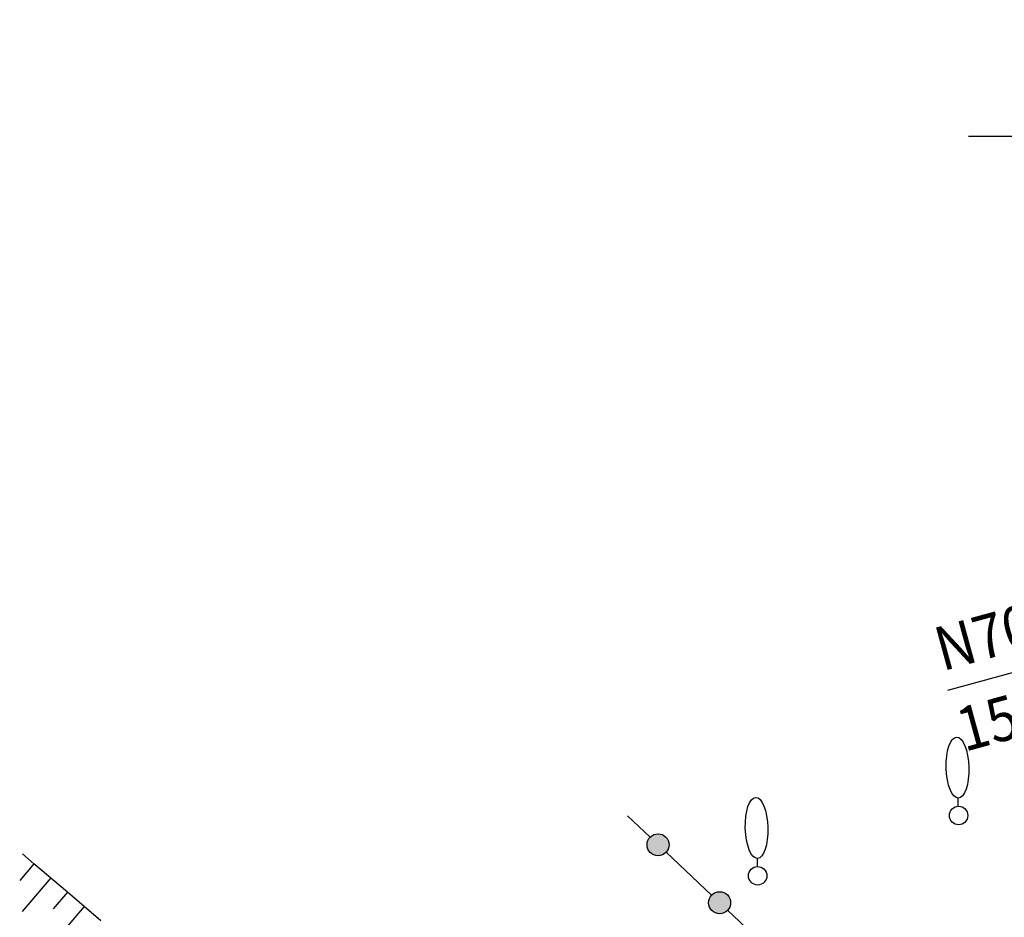
# Model space of a CAD drawing. Units: metres. Extents: x 10193 to 13143, y 19513 to 22721.
# Drawn here: x 10541 to 10586, y 21825 to 21866 of the extents above; entities that cross this region are included whole.
import ezdxf

# ---------------------------------------------------------------- set-up
doc = ezdxf.new("R2010")
doc.units = ezdxf.units.M
doc.header["$MEASUREMENT"] = 0
for name, color, linetype, lineweight in [('Водопровод', 7, 'Continuous', 25), ('Координатные_кресты', 7, 'Continuous', 25), ('Ограды', 7, 'Continuous', 25), ('Отдельно стоящее дерево', 7, 'Continuous', 25), ('Откосы', 7, 'Continuous', 25)]:
    doc.layers.add(name, color=color, linetype=linetype, lineweight=lineweight)
doc.layers.add('штриховка тротуара', color=7, linetype='Continuous')
doc.styles.add('Style-RUSSIAN_1251', font='RUSSIAN_1251.shx')
doc.dimstyles.get("Standard").update_dxf_attribs({"dimtxt": 0.18, "dimasz": 0.18, "dimexe": 0.18, "dimexo": 0.0625, "dimgap": 0.09, "dimtad": 0, "dimtih": 1, "dimtoh": 1, "dimdec": 4, "dimzin": 0, "dimdsep": 46, "dimtxsty": 'Standard', "dimcen": 0.09, "dimadec": 0, "dimazin": 0, "dimtfac": 1, "dimtdec": 4, "dimtofl": 0, "dimtmove": 0, "dimatfit": 3, "dimfxl": 1, "dimtolj": 1, "dimtzin": 0, "dimarcsym": 0})

# ---------------------------------------------------------------- blocks, each defined once
blk = doc.blocks.new('DEREVO')
at = {"layer": 'Отдельно стоящее дерево', "color": 7, "linetype": 'Continuous', "lineweight": 25, "flags": 128}
blk.add_lwpolyline([(-0.007, 0.21), (-0.007, 0.393)], dxfattribs=at)
at = {"layer": 'Отдельно стоящее дерево', "color": 7, "linetype": 'Continuous', "lineweight": 25}
blk.add_arc((0, 0), 0.21, 0, 360, dxfattribs=at)
blk.add_ellipse((-0.025, 1.088), major_axis=(-0.019, 0.695), ratio=0.369829, dxfattribs=at)
blk = doc.blocks.new('KREST_32')
at = {"layer": 'Координатные_кресты', "color": 7, "linetype": 'Continuous', "lineweight": 25}
for p, q in [((0, -2.286), (0, 2.647)), ((-2.538, 0), (2.395, 0))]:
    blk.add_line(p, q, dxfattribs=at)
blk = doc.blocks.new('DIMTXT_37')
at = {"layer": 'Водопровод', "color": 7, "linetype": 'Continuous', "lineweight": 25, "insert": (-18.182, 6.389), "char_height": 1, "attachment_point": 1, "rotation": 15.3054, "line_spacing_factor": 1.139999, "style": 'Style-RUSSIAN_1251'}
blk.add_mtext('\\H1x;\\W0.899998;N70832\\P156.80в.тр.\\P', dxfattribs=at)
at = {"layer": 'Водопровод', "color": 7, "linetype": 'Continuous', "lineweight": 25}
blk.add_leader([(0, 0), (-10.22, 7.065), (-17.799, 4.991)], dimstyle='Standard', override={"dimtxt": 1, "dimasz": 0.9, "dimgap": 0, "dimtad": 1, "dimtxsty": 'Style-RUSSIAN_1251'}, dxfattribs=at)

msp = doc.modelspace()

# ---------------------------------------------------------------- hatches: boundary and pattern name
at = {"layer": 'Ограды', "linetype": 'Continuous', "lineweight": 25}
h = msp.add_hatch(color=7, dxfattribs=at)
edge = h.paths.add_edge_path()
edge.add_arc((10570.08762, 21828.79242), 0.5, 0, 360)
h = msp.add_hatch(color=7, dxfattribs=at)
edge = h.paths.add_edge_path()
edge.add_arc((10572.88596, 21826.15529), 0.5, 0, 360)
at = {"layer": 'штриховка тротуара', "lineweight": -3}
h = msp.add_hatch(dxfattribs=at)
h.set_pattern_fill('ANSI37', color=42, scale=8, angle=45)
h.set_pattern_definition([(90, (-14810.7208, -22638.9715), (-1, 2e-16), []), (180, (-14810.7208, -22638.9715), (-2e-16, -1), [])])
edge = h.paths.add_edge_path()
edge.add_line((10560.04207, 21729.78692), (10561.92144, 21731.33101))
edge.add_arc((10559.39673, 21734.68466), 4.19775, 306.973323, 361.62498)
edge.add_line((10563.5928, 21734.8037), (10561.87525, 21766.66687))
edge.add_line((10561.87525, 21766.66687), (10656.59317, 21844.19569))
edge.add_line((10656.59317, 21844.19569), (10662.30664, 21837.2416))
edge.add_line((10662.30664, 21837.2416), (10688.6388, 21858.74792))
edge.add_line((10688.6388, 21858.74792), (10713.07352, 21829.00741))
edge.add_line((10713.07352, 21829.00741), (10720.09554, 21834.63692))
edge.add_line((10720.09554, 21834.63692), (10753.22879, 21793.30424))
edge.add_arc((10756.44953, 21797.8341), 5.55813, 234.587043, 308.569637)
edge.add_line((10759.91483, 21793.48847), (10763.03093, 21796.04865))
edge.add_line((10763.03093, 21796.04865), (10762.47224, 21797.52772))
edge.add_line((10762.47224, 21797.52772), (10759.06941, 21794.72753))
edge.add_arc((10756.47694, 21797.70247), 3.94603, 235.124725, 311.069989, ccw=False)
edge.add_line((10754.22064, 21794.46515), (10720.32767, 21836.74554))
edge.add_line((10720.32767, 21836.74554), (10713.30552, 21831.11593))
edge.add_line((10713.30552, 21831.11593), (10688.84833, 21860.85577))
edge.add_line((10688.84833, 21860.85577), (10662.51617, 21839.34945))
edge.add_line((10662.51617, 21839.34945), (10656.81449, 21846.31526))
edge.add_line((10656.81449, 21846.31526), (10560.33648, 21767.34576))
edge.add_line((10560.33648, 21767.34576), (10562.0934, 21734.76116))
edge.add_arc((10559.38766, 21734.68665), 2.70676, -54.246649, 1.577406, ccw=False)
edge.add_line((10560.96922, 21732.49001), (10559.56196, 21731.33597))
edge.add_line((10559.56196, 21731.33597), (10560.04207, 21729.78692))

# ---------------------------------------------------------------- linework, layer by layer
at = {"layer": 'Ограды', "color": 7, "linetype": 'Continuous', "lineweight": 25}
for p, q in [((10569.724, 21829.13497), (10568.68871, 21830.11062)), ((10572.52234, 21826.49785), (10570.45176, 21828.44914)), ((10575.32068, 21823.86072), (10573.2501, 21825.81201))]:
    msp.add_line(p, q, dxfattribs=at)
for centre in [(10570.08762, 21828.79242), (10572.88596, 21826.15529)]:
    msp.add_circle(centre, 0.5, dxfattribs=at)
at = {"layer": 'Откосы', "color": 7, "linetype": 'Continuous', "lineweight": 25}
for p, q in [((10541.69652, 21827.93271), (10541.17626, 21828.37791)), ((10541.69652, 21827.93271), (10541.04636, 21827.17292)), ((10543.21611, 21826.63239), (10541.69652, 21827.93271)), ((10542.45632, 21827.28255), (10541.15599, 21825.76296)), ((10543.21611, 21826.63239), (10542.56595, 21825.87259)), ((10544.7357, 21825.33206), (10543.21611, 21826.63239)), ((10543.97591, 21825.98222), (10542.67558, 21824.46263))]:
    msp.add_line(p, q, dxfattribs=at)

# ---------------------------------------------------------------- block references
at = {"layer": 'Водопровод', "color": 7, "linetype": 'Continuous', "lineweight": 25, "xscale": 2, "yscale": 2, "zscale": 2}
msp.add_blockref('DIMTXT_37', (10618.85518, 21825.83047), dxfattribs=at)
at = {"layer": 'Координатные_кресты', "color": 7, "linetype": 'Continuous', "lineweight": 25, "xscale": 2, "yscale": 2, "zscale": 2}
msp.add_blockref('KREST_32', (10589.27918, 21861.02847), dxfattribs=at)
at = {"layer": 'Отдельно стоящее дерево', "color": 7, "linetype": 'Continuous', "lineweight": 25, "xscale": 2, "yscale": 2, "zscale": 2}
for p in [(10583.75718, 21830.12447), (10574.61718, 21827.38247)]:
    msp.add_blockref('DEREVO', p, dxfattribs=at)

doc.saveas('drawing.dxf')
